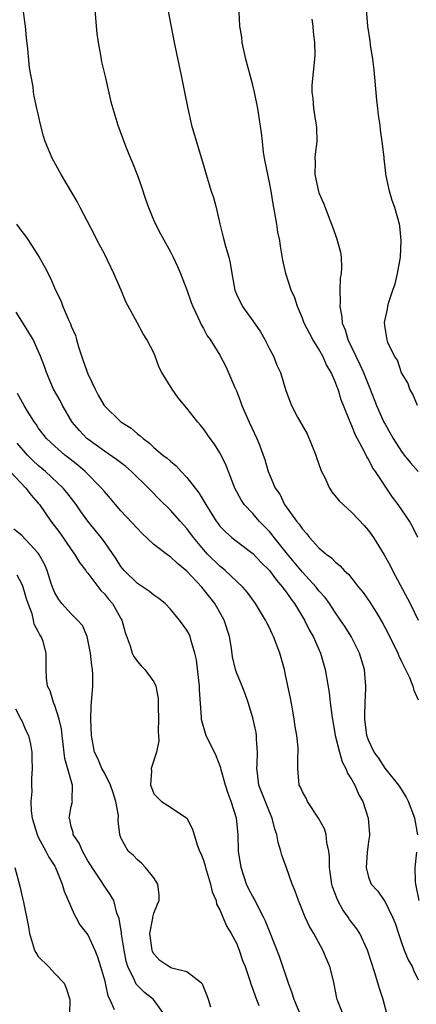
# Model space of a CAD drawing. Units: inches. Extents: x 2667000 to 2670000, y 1557000 to 1560000.
# Drawn here: x 2667087 to 2667135, y 1557122 to 1557242 of the extents above; entities that cross this region are included whole.
import ezdxf

# ---------------------------------------------------------------- set-up
doc = ezdxf.new("R2010")
doc.units = ezdxf.units.IN
doc.header["$MEASUREMENT"] = 0
doc.layers.add('LD26671557_2ft', color=104, linetype='Continuous')

msp = doc.modelspace()

# ---------------------------------------------------------------- linework, layer by layer
at = {"layer": 'LD26671557_2ft'}
for points, elevation in [([(2667134.96, 1557142.96), (2667134.62, 1557145), (2667133.86, 1557147), (2667133.56, 1557147.56), (2667133, 1557148.51), (2667132.69, 1557149), (2667131, 1557151.05), (2667130.24, 1557152.24), (2667129.67, 1557153), (2667129, 1557154.44), (2667128.81, 1557155), (2667128.57, 1557157), (2667128.56, 1557157.44), (2667128.6, 1557159), (2667128.69, 1557160.69), (2667128.69, 1557161), (2667128.53, 1557163), (2667127.92, 1557165), (2667126.9, 1557167), (2667126.17, 1557168.17), (2667125.62, 1557169), (2667125, 1557169.86), (2667124.26, 1557171), (2667123.73, 1557171.73), (2667123, 1557172.55), (2667122.66, 1557173), (2667121, 1557174.8), (2667119.18, 1557177), (2667117.57, 1557179), (2667117.33, 1557179.33), (2667117, 1557179.72), (2667115.75, 1557181), (2667115, 1557181.9), (2667113.94, 1557183), (2667113.56, 1557183.56), (2667112.8, 1557185), (2667111.75, 1557187.75), (2667111.16, 1557189), (2667111, 1557189.29), (2667110.33, 1557190.33), (2667109.83, 1557191), (2667109, 1557192.17), (2667108.63, 1557192.63), (2667108.32, 1557193), (2667107, 1557194.7), (2667105.95, 1557195.95), (2667105.21, 1557197), (2667103.97, 1557199), (2667103.63, 1557199.63), (2667103.16, 1557201), (2667103, 1557201.39), (2667102.13, 1557203), (2667101.69, 1557203.69), (2667101, 1557205), (2667099.59, 1557207.59), (2667099.05, 1557209), (2667098.17, 1557211), (2667097, 1557213.38), (2667096.15, 1557215), (2667095.77, 1557215.77), (2667094.08, 1557219), (2667093.72, 1557219.72), (2667091.76, 1557223), (2667090.69, 1557225), (2667089.85, 1557227), (2667089.64, 1557227.64), (2667089.23, 1557229.23), (2667089, 1557230.35), (2667088.83, 1557231), (2667088.49, 1557232.49), (2667088.41, 1557233), (2667088.36, 1557233.64), (2667087.93, 1557235.93), (2667087.73, 1557238.26), (2667087.58, 1557239.58), (2667087.46, 1557241), (2667087.18, 1557243)], 8734), ([(2667095.84, 1557243), (2667095.99, 1557241), (2667096.09, 1557240.09), (2667096.25, 1557239), (2667096.54, 1557237.46), (2667096.67, 1557236.67), (2667097.1, 1557234.9), (2667097.8, 1557231.8), (2667098.03, 1557231), (2667098.65, 1557229), (2667099.62, 1557226.38), (2667100.18, 1557225), (2667100.42, 1557224.42), (2667101, 1557222.9), (2667101.5, 1557221.5), (2667102, 1557220), (2667102.35, 1557219), (2667103, 1557217.44), (2667103.2, 1557217), (2667103.81, 1557215.81), (2667105, 1557213.65), (2667105.33, 1557213), (2667105.86, 1557211.86), (2667106.23, 1557211), (2667107, 1557209.04), (2667107.51, 1557207.51), (2667107.71, 1557207), (2667108.38, 1557205.62), (2667108.76, 1557204.76), (2667109, 1557204.34), (2667109.45, 1557203.45), (2667109.8, 1557203), (2667111, 1557201.09), (2667111.73, 1557199.73), (2667112.81, 1557197.2), (2667113, 1557196.77), (2667113.5, 1557195.5), (2667113.67, 1557195), (2667114.56, 1557193), (2667115.49, 1557191), (2667115.78, 1557190.22), (2667116.25, 1557189), (2667116.45, 1557188.45), (2667116.86, 1557187), (2667117, 1557186.64), (2667117.71, 1557185), (2667118.24, 1557184.24), (2667118.84, 1557183), (2667120.27, 1557181), (2667120.62, 1557180.62), (2667121, 1557180), (2667121.49, 1557179.49), (2667121.86, 1557179), (2667123, 1557177.74), (2667123.86, 1557177), (2667124.53, 1557176.53), (2667125, 1557176), (2667125.57, 1557175.57), (2667126.05, 1557175), (2667126.56, 1557174.56), (2667127.8, 1557173), (2667128.35, 1557172.35), (2667129.16, 1557171.16), (2667129.94, 1557169.94), (2667130.68, 1557168.68), (2667131.39, 1557167.39), (2667132.54, 1557165), (2667132.66, 1557164.65), (2667133, 1557163.98), (2667133.31, 1557163.31), (2667133.5, 1557163), (2667133.98, 1557162.02), (2667134.38, 1557161), (2667134.49, 1557160.49), (2667135, 1557159.33)], 8736), ([(2667104.69, 1557243), (2667105.44, 1557239), (2667106.31, 1557235), (2667106.7, 1557233), (2667107.11, 1557231), (2667107.57, 1557229), (2667107.88, 1557227.88), (2667109, 1557224.14), (2667109.33, 1557223), (2667109.96, 1557221), (2667110.22, 1557220.22), (2667110.55, 1557219), (2667110.98, 1557217.02), (2667111.41, 1557215.41), (2667111.67, 1557214.33), (2667112.07, 1557213), (2667112.25, 1557212.25), (2667112.44, 1557211), (2667112.79, 1557209), (2667113, 1557208.5), (2667113.73, 1557207), (2667115, 1557205.29), (2667115.92, 1557203.92), (2667116.45, 1557203), (2667117, 1557201.88), (2667117.48, 1557201), (2667117.9, 1557199.9), (2667118.34, 1557199), (2667119, 1557196.81), (2667119.67, 1557195), (2667120.39, 1557193.61), (2667121.56, 1557191.56), (2667122.61, 1557189), (2667122.7, 1557188.7), (2667123.22, 1557187.22), (2667123.31, 1557187), (2667123.65, 1557186.35), (2667124.27, 1557185), (2667124.56, 1557184.56), (2667125.46, 1557183.46), (2667125.92, 1557183), (2667126.48, 1557182.48), (2667127, 1557182.04), (2667128.46, 1557180.46), (2667129, 1557179.84), (2667129.59, 1557179), (2667130.91, 1557176.91), (2667131.61, 1557175.61), (2667131.92, 1557175), (2667134.05, 1557171), (2667135, 1557168.99)], 8738), ([(2667134.97, 1557179), (2667134.34, 1557180.34), (2667133.95, 1557181), (2667133.58, 1557181.58), (2667132.6, 1557183), (2667131.91, 1557183.91), (2667129.86, 1557187), (2667129.5, 1557187.5), (2667129, 1557188.5), (2667128.8, 1557188.8), (2667128.44, 1557189.56), (2667127.43, 1557191.43), (2667127, 1557192.53), (2667126.84, 1557192.84), (2667126.67, 1557193.33), (2667125.7, 1557195.7), (2667125.31, 1557197), (2667125.21, 1557197.21), (2667125, 1557197.8), (2667124.47, 1557199), (2667123.93, 1557199.93), (2667123.45, 1557201), (2667123, 1557201.85), (2667122.27, 1557203), (2667121.22, 1557205), (2667121, 1557205.61), (2667120.39, 1557207), (2667120.06, 1557208.06), (2667119.65, 1557209), (2667118.98, 1557211), (2667118.63, 1557212.63), (2667118.33, 1557214.33), (2667118.24, 1557215), (2667118.03, 1557216.03), (2667117.88, 1557217), (2667117.66, 1557218.35), (2667117.44, 1557219.44), (2667117.19, 1557221), (2667117, 1557222.02), (2667116.4, 1557225), (2667116.28, 1557225.72), (2667116.14, 1557227), (2667116.04, 1557228.04), (2667115.58, 1557231), (2667115.19, 1557233), (2667115, 1557233.83), (2667114.16, 1557237), (2667113.91, 1557238.09), (2667113.71, 1557239), (2667113.65, 1557239.65), (2667113.43, 1557241), (2667113.32, 1557242.68)], 8740), ([(2667134.92, 1557195), (2667134.38, 1557196.38), (2667134.01, 1557197), (2667133.77, 1557197.77), (2667133, 1557198.98), (2667132.5, 1557200.5), (2667132.14, 1557201), (2667131.34, 1557202.66), (2667131.25, 1557203), (2667131.23, 1557203.23), (2667131, 1557204.44), (2667130.94, 1557205.06), (2667131, 1557205.45), (2667131.31, 1557206.69), (2667131.33, 1557207), (2667131.41, 1557207.41), (2667131.95, 1557209), (2667132.23, 1557209.77), (2667132.5, 1557211), (2667132.87, 1557213), (2667132.97, 1557215), (2667132.79, 1557216.79), (2667132.75, 1557217), (2667132.19, 1557219), (2667131.87, 1557219.87), (2667131.54, 1557221), (2667131.15, 1557222.85), (2667131.08, 1557223.08), (2667131, 1557223.95), (2667130.88, 1557224.88), (2667130.88, 1557225.12), (2667130.67, 1557227), (2667130.44, 1557228.44), (2667130.41, 1557229), (2667130.21, 1557230.21), (2667130.14, 1557231), (2667130.01, 1557232.01), (2667129.68, 1557235.68), (2667129.53, 1557237), (2667129.26, 1557238.74), (2667129.21, 1557239.21), (2667128.93, 1557241), (2667128.76, 1557243)], 8744), ([(2667122.15, 1557241.85), (2667122.26, 1557241), (2667122.29, 1557240.29), (2667122.46, 1557239), (2667122.48, 1557237.52), (2667122.45, 1557237), (2667122.15, 1557233.85), (2667122.15, 1557233), (2667122.26, 1557232.26), (2667122.35, 1557231), (2667122.68, 1557229), (2667122.69, 1557228.69), (2667122.74, 1557227), (2667122.53, 1557225.47), (2667122.5, 1557225), (2667122.53, 1557224.53), (2667122.5, 1557223), (2667122.95, 1557220.95), (2667123, 1557220.8), (2667123.53, 1557219.53), (2667124.65, 1557216.65), (2667125, 1557215.64), (2667125.18, 1557215.18), (2667125.6, 1557213.6), (2667125.67, 1557213), (2667125.74, 1557211.74), (2667125.68, 1557211), (2667125.57, 1557210.43), (2667125.53, 1557209), (2667125.57, 1557207.57), (2667125.52, 1557207), (2667125.77, 1557205.77), (2667125.82, 1557205), (2667126.16, 1557204.16), (2667126.49, 1557203), (2667127.45, 1557201), (2667127.96, 1557199.96), (2667128.4, 1557199), (2667129.21, 1557197), (2667129.98, 1557195), (2667130.87, 1557193), (2667131, 1557192.75), (2667132, 1557191), (2667133, 1557189.42), (2667133.32, 1557189), (2667134.07, 1557188.07), (2667135, 1557186.99)], 8742), ([(2667086.36, 1557217), (2667087, 1557216.11), (2667087.49, 1557215.49), (2667087.81, 1557215), (2667089.11, 1557213), (2667089.78, 1557211.78), (2667090.46, 1557210.46), (2667091.09, 1557209), (2667091.75, 1557207.75), (2667091.99, 1557207), (2667092.68, 1557205.32), (2667092.9, 1557204.9), (2667093, 1557204.63), (2667093.5, 1557203.5), (2667093.62, 1557203), (2667093.88, 1557202.12), (2667094.44, 1557200.44), (2667095, 1557198.86), (2667095.87, 1557197), (2667096.26, 1557196.26), (2667096.99, 1557195), (2667099, 1557193.04), (2667100.24, 1557192.24), (2667101, 1557191.58), (2667101.35, 1557191.35), (2667101.69, 1557191), (2667102.46, 1557190.46), (2667103, 1557189.93), (2667104.1, 1557189), (2667104.62, 1557188.62), (2667105, 1557188.24), (2667105.69, 1557187.69), (2667106.3, 1557187), (2667107, 1557186.29), (2667108.44, 1557184.44), (2667109.19, 1557183.19), (2667109.28, 1557183), (2667110.54, 1557181), (2667110.73, 1557180.73), (2667111, 1557180.39), (2667111.68, 1557179.68), (2667112.46, 1557179), (2667113, 1557178.56), (2667115, 1557177.05), (2667115.99, 1557175.99), (2667117, 1557175.01), (2667117.84, 1557173.84), (2667118.6, 1557173), (2667118.76, 1557172.76), (2667119, 1557172.45), (2667119.58, 1557171.58), (2667120.05, 1557171), (2667121.25, 1557169), (2667121.82, 1557167.82), (2667122.29, 1557167), (2667123.18, 1557165), (2667123.58, 1557163.58), (2667123.77, 1557163), (2667124.22, 1557160.22), (2667124.35, 1557159), (2667124.54, 1557157.46), (2667124.98, 1557155), (2667125.49, 1557153), (2667125.82, 1557151.82), (2667126.27, 1557151), (2667126.44, 1557150.44), (2667127, 1557149.62), (2667127.35, 1557149), (2667127.83, 1557147.83), (2667128.31, 1557147), (2667128.97, 1557145), (2667129.13, 1557143), (2667129.13, 1557142.87), (2667129, 1557142.15), (2667128.83, 1557140.83), (2667128.71, 1557139), (2667129, 1557137.83), (2667129.32, 1557137), (2667130.12, 1557136.12), (2667130.89, 1557135), (2667131, 1557134.86), (2667131.91, 1557133), (2667132.24, 1557132.24), (2667132.63, 1557131), (2667133, 1557129.93), (2667133.34, 1557129), (2667133.81, 1557127.81), (2667134.28, 1557127), (2667134.49, 1557126.49), (2667135, 1557125.4)], 8732), ([(2667131.32, 1557121), (2667130.77, 1557123), (2667130.34, 1557124.34), (2667129.77, 1557126.23), (2667128.87, 1557129), (2667127.94, 1557131), (2667127.57, 1557131.57), (2667126.7, 1557132.7), (2667126.52, 1557133), (2667125.88, 1557133.88), (2667125.28, 1557135), (2667125.19, 1557135.19), (2667124.65, 1557136.65), (2667124.56, 1557137), (2667124.29, 1557139), (2667124.29, 1557140.29), (2667124.19, 1557141), (2667123.95, 1557142.05), (2667123.88, 1557143), (2667123.68, 1557143.68), (2667122.94, 1557145), (2667121.62, 1557147), (2667121.43, 1557147.43), (2667121, 1557148.16), (2667120.75, 1557148.75), (2667120.61, 1557149), (2667120.42, 1557151), (2667120.44, 1557152.44), (2667120.49, 1557153), (2667120.48, 1557153.52), (2667120.32, 1557155), (2667120.1, 1557156.1), (2667119.99, 1557157), (2667119.78, 1557158.22), (2667119.54, 1557159.54), (2667119, 1557162.15), (2667118.81, 1557163), (2667118.44, 1557164.44), (2667118.27, 1557165), (2667117.51, 1557167), (2667117.34, 1557167.33), (2667117, 1557168.05), (2667116.67, 1557168.67), (2667116.53, 1557169), (2667115.33, 1557171), (2667114.33, 1557172.33), (2667113.76, 1557173), (2667111.65, 1557175), (2667111.3, 1557175.3), (2667111, 1557175.53), (2667109.5, 1557177), (2667109, 1557177.55), (2667107.79, 1557179), (2667107, 1557180.11), (2667106.17, 1557181), (2667105, 1557182.32), (2667103.64, 1557183.64), (2667102.66, 1557184.66), (2667102.35, 1557185), (2667100.31, 1557187), (2667099.61, 1557187.61), (2667098.48, 1557188.48), (2667097, 1557189.46), (2667095, 1557190.91), (2667094.89, 1557191), (2667093.99, 1557191.99), (2667093.1, 1557193), (2667091.92, 1557195), (2667091.63, 1557195.63), (2667090.85, 1557197), (2667089.98, 1557199), (2667089.75, 1557199.75), (2667089.28, 1557201), (2667088.36, 1557203), (2667087.86, 1557203.86), (2667087, 1557205.21), (2667086.33, 1557206.33)], 8730), ([(2667126.01, 1557121), (2667125.21, 1557123), (2667125.17, 1557123.17), (2667124.85, 1557124.85), (2667124.74, 1557125.26), (2667124.33, 1557127), (2667123.92, 1557127.92), (2667123.48, 1557129), (2667122.38, 1557131), (2667121.85, 1557131.85), (2667121.32, 1557133), (2667120.5, 1557135), (2667120.13, 1557136.13), (2667119.74, 1557137), (2667119.05, 1557138.95), (2667118.52, 1557140.52), (2667118.39, 1557141), (2667118.04, 1557142.04), (2667117.9, 1557143), (2667117.65, 1557143.65), (2667117.35, 1557145), (2667117, 1557145.76), (2667115.72, 1557149), (2667115.54, 1557150.46), (2667115.48, 1557151), (2667115.53, 1557151.53), (2667115.57, 1557153), (2667115.44, 1557154.56), (2667115.44, 1557155), (2667115.39, 1557155.39), (2667115, 1557157.13), (2667114.42, 1557159), (2667114.05, 1557160.05), (2667113.68, 1557161), (2667113, 1557162.63), (2667112.88, 1557163), (2667112.54, 1557164.54), (2667112.41, 1557165.59), (2667112.18, 1557167), (2667111.53, 1557169), (2667110.4, 1557171), (2667109.77, 1557171.77), (2667108.82, 1557173), (2667107, 1557174.92), (2667105.85, 1557175.85), (2667105, 1557176.68), (2667104.8, 1557176.8), (2667103, 1557178.17), (2667101.54, 1557179.54), (2667101, 1557180.09), (2667099, 1557182.25), (2667098.34, 1557183), (2667097.75, 1557183.75), (2667097, 1557184.58), (2667096.67, 1557185), (2667094.67, 1557187), (2667093.77, 1557187.77), (2667092.67, 1557188.67), (2667092.23, 1557189), (2667091, 1557190.07), (2667090, 1557191), (2667089, 1557192.31), (2667088.73, 1557192.73), (2667088.52, 1557193), (2667087.69, 1557194.31), (2667087.27, 1557195), (2667086.47, 1557196.47)], 8728), ([(2667120.88, 1557120.88), (2667120.01, 1557123), (2667119.77, 1557123.77), (2667119.3, 1557125), (2667118.2, 1557128.2), (2667117.1, 1557131.1), (2667116.52, 1557132.52), (2667116.3, 1557133), (2667115.53, 1557134.47), (2667115.18, 1557135.18), (2667115, 1557135.48), (2667114.48, 1557136.48), (2667114.24, 1557137), (2667113.56, 1557139), (2667113.27, 1557141), (2667113.23, 1557143), (2667113.02, 1557145), (2667112.36, 1557147), (2667111.99, 1557147.99), (2667111.66, 1557149), (2667111.14, 1557150.86), (2667111.1, 1557151.1), (2667110.55, 1557152.55), (2667109.35, 1557155), (2667109.25, 1557155.25), (2667108.8, 1557156.8), (2667108.77, 1557157), (2667108.77, 1557157.23), (2667108.53, 1557160.53), (2667108.53, 1557161), (2667108.17, 1557164.17), (2667107.98, 1557165), (2667107.51, 1557166.49), (2667107.4, 1557167), (2667107.28, 1557167.28), (2667107, 1557167.79), (2667106.12, 1557169), (2667105, 1557170.34), (2667104.36, 1557171), (2667103.61, 1557171.61), (2667103, 1557172.03), (2667102.48, 1557172.48), (2667101, 1557173.43), (2667099.39, 1557175), (2667099, 1557175.5), (2667098.44, 1557176.44), (2667097, 1557178.47), (2667096.61, 1557179), (2667095, 1557180.99), (2667094.16, 1557182.16), (2667093.59, 1557183), (2667092.46, 1557184.46), (2667092.02, 1557185), (2667089.88, 1557187), (2667089, 1557187.72), (2667088.33, 1557188.33), (2667087.68, 1557189), (2667086.43, 1557190.43)], 8726), ([(2667085.58, 1557187), (2667087.49, 1557185), (2667088.13, 1557184.13), (2667089, 1557183.17), (2667089.14, 1557183), (2667090.53, 1557181), (2667091.59, 1557179.59), (2667093, 1557177.54), (2667093.4, 1557177), (2667093.99, 1557175.99), (2667094.75, 1557175), (2667094.84, 1557174.84), (2667095, 1557174.68), (2667096.59, 1557172.59), (2667097, 1557172.17), (2667097.52, 1557171.52), (2667097.97, 1557171), (2667099, 1557169.17), (2667099.11, 1557169), (2667099.51, 1557167.51), (2667100.14, 1557165.86), (2667100.39, 1557165), (2667100.57, 1557164.57), (2667101, 1557163.96), (2667101.45, 1557163.45), (2667101.91, 1557163), (2667103, 1557161.5), (2667103.25, 1557161), (2667103.51, 1557159.51), (2667103.53, 1557159), (2667103.53, 1557158.47), (2667103.57, 1557157), (2667103.53, 1557155.53), (2667103.62, 1557154.38), (2667103.32, 1557153), (2667102.67, 1557151), (2667102.71, 1557150.71), (2667102.58, 1557149), (2667102.71, 1557148.71), (2667103, 1557147.92), (2667103.47, 1557147.47), (2667103.91, 1557147), (2667105, 1557146.32), (2667106.99, 1557144.99), (2667107.67, 1557143.67), (2667108.24, 1557141.76), (2667108.54, 1557141), (2667108.7, 1557140.7), (2667109, 1557139.88), (2667109.2, 1557139.2), (2667109.24, 1557139), (2667109.87, 1557137), (2667110.06, 1557136.06), (2667110.53, 1557135), (2667110.58, 1557134.58), (2667111, 1557133.86), (2667111.35, 1557133), (2667111.84, 1557131.84), (2667112.36, 1557131), (2667113, 1557129.82), (2667113.34, 1557129), (2667113.75, 1557127.75), (2667114.04, 1557127), (2667114.59, 1557125.41), (2667114.78, 1557124.78), (2667115, 1557124.24), (2667115.31, 1557123.31), (2667115.72, 1557122.28)], 8724), ([(2667109.92, 1557122.08), (2667109.61, 1557123), (2667109.47, 1557123.47), (2667108.88, 1557124.88), (2667108.77, 1557125), (2667107, 1557126.34), (2667105.19, 1557126.81), (2667105, 1557126.89), (2667104.8, 1557127), (2667103.74, 1557127.74), (2667103, 1557128.54), (2667102.83, 1557128.83), (2667102.78, 1557129), (2667102.5, 1557131), (2667102.86, 1557132.86), (2667102.87, 1557133), (2667103, 1557133.47), (2667103.44, 1557134.56), (2667103.65, 1557135), (2667103.64, 1557135.64), (2667103.49, 1557137), (2667103, 1557137.74), (2667101.98, 1557139), (2667101.52, 1557139.52), (2667101, 1557139.95), (2667100.5, 1557140.5), (2667099.89, 1557141), (2667099, 1557142.62), (2667098.86, 1557143), (2667098.67, 1557144.67), (2667098.7, 1557145.3), (2667098.4, 1557147), (2667098.05, 1557148.05), (2667097.76, 1557149), (2667097, 1557150.48), (2667096.71, 1557151), (2667096.2, 1557152.2), (2667095.82, 1557153), (2667095.43, 1557155), (2667095.36, 1557157), (2667095.42, 1557158.58), (2667095.5, 1557159.5), (2667095.6, 1557161), (2667095.59, 1557162.41), (2667095.55, 1557163), (2667095.47, 1557163.47), (2667095.34, 1557165), (2667094.93, 1557167), (2667094.34, 1557168.34), (2667093.76, 1557169), (2667093, 1557169.75), (2667091.86, 1557171), (2667091.48, 1557171.48), (2667091, 1557172.3), (2667090.79, 1557172.79), (2667090.57, 1557173.43), (2667090.07, 1557175), (2667089.76, 1557175.76), (2667089.08, 1557177), (2667089, 1557177.12), (2667087, 1557179.24), (2667086.03, 1557180.03)], 8722), ([(2667104.42, 1557121), (2667102.97, 1557123), (2667101.85, 1557123.85), (2667101, 1557124.69), (2667100.85, 1557124.85), (2667100.65, 1557125.35), (2667099.86, 1557127), (2667099.66, 1557127.66), (2667099.4, 1557129), (2667099.08, 1557130.92), (2667099.07, 1557131.07), (2667098.81, 1557132.81), (2667098.53, 1557133.47), (2667098.13, 1557135), (2667097.72, 1557135.72), (2667097, 1557136.74), (2667096.57, 1557137.43), (2667095.51, 1557139), (2667095.31, 1557139.31), (2667095, 1557139.82), (2667094.35, 1557141), (2667093.96, 1557141.96), (2667093.24, 1557143), (2667093.23, 1557143.23), (2667093, 1557143.97), (2667092.81, 1557144.81), (2667092.74, 1557145), (2667092.76, 1557145.24), (2667093, 1557146.4), (2667093.14, 1557147), (2667093.11, 1557147.11), (2667093.16, 1557149), (2667093.1, 1557149.1), (2667092.21, 1557152.21), (2667091.89, 1557155), (2667091.83, 1557155.83), (2667091.53, 1557157), (2667091, 1557158.66), (2667090.84, 1557159), (2667090.42, 1557160.42), (2667090.12, 1557161), (2667089.99, 1557162.01), (2667089.95, 1557163), (2667089.94, 1557163.94), (2667089.96, 1557165), (2667089.58, 1557166.42), (2667089.36, 1557167), (2667089.19, 1557167.19), (2667089, 1557167.63), (2667088.51, 1557168.51), (2667088.43, 1557169), (2667088.24, 1557169.76), (2667087.76, 1557171), (2667087.57, 1557171.57), (2667087.17, 1557173), (2667087, 1557173.38), (2667086.43, 1557174.43)], 8720), ([(2667086.23, 1557158.23), (2667086.89, 1557157), (2667086.91, 1557156.91), (2667087, 1557156.78), (2667087.55, 1557155.55), (2667087.83, 1557155), (2667088.05, 1557153.95), (2667088.23, 1557153), (2667088.22, 1557152.22), (2667088.25, 1557151), (2667088.19, 1557149.81), (2667088.18, 1557149), (2667088.21, 1557148.21), (2667088.11, 1557147), (2667088.14, 1557145.86), (2667088.26, 1557145), (2667088.86, 1557143), (2667089, 1557142.69), (2667089.93, 1557141), (2667090.27, 1557140.27), (2667091, 1557139.18), (2667091.1, 1557139), (2667091.89, 1557137), (2667092.13, 1557136.13), (2667093.34, 1557133.34), (2667093.55, 1557133), (2667094.05, 1557132.05), (2667095, 1557130.83), (2667095.86, 1557129), (2667096.19, 1557128.19), (2667096.54, 1557127), (2667097, 1557125.37), (2667097.44, 1557123.44), (2667097.66, 1557123), (2667098.19, 1557121.81)], 8718), ([(2667135.15, 1557135), (2667134.79, 1557136.79), (2667134.73, 1557137), (2667134.69, 1557137.31), (2667134.66, 1557139), (2667134.87, 1557140.87)], 8734), ([(2667086.16, 1557139), (2667086.75, 1557136.75), (2667087, 1557135.66), (2667087.18, 1557135), (2667087.83, 1557131.83), (2667087.94, 1557131), (2667088.56, 1557129), (2667088.7, 1557128.7), (2667089, 1557128.2), (2667090.22, 1557127), (2667091, 1557126.15), (2667092.15, 1557125), (2667092.38, 1557124.38), (2667092.81, 1557123), (2667092.79, 1557121.21)], 8716)]:
    msp.add_lwpolyline(points, dxfattribs=dict(at, elevation=elevation))

doc.saveas('drawing.dxf')
